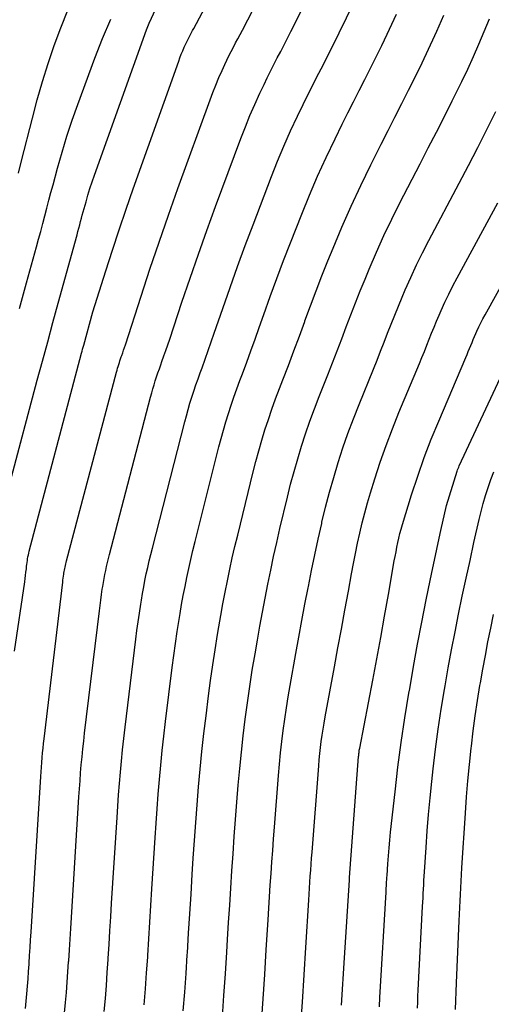
# Model space of a CAD drawing. Units: inches. Extents: x 2620211 to 2622626, y 1493822 to 1496402.
# Drawn here: x 2621616 to 2621652, y 1493913 to 1493987 of the extents above; entities that cross this region are included whole.
import ezdxf

# ---------------------------------------------------------------- set-up
doc = ezdxf.new("R2010")
doc.units = ezdxf.units.IN
doc.header["$MEASUREMENT"] = 0
doc.layers.add('Tile_2735_13_NW_contour_2ft', color=121, linetype='Continuous')

msp = doc.modelspace()

# ---------------------------------------------------------------- linework, layer by layer
at = {"layer": 'Tile_2735_13_NW_contour_2ft'}
for points in [[(2621615.74, 1493939.8, 8226), (2621616.509, 1493945.025, 8226), (2621616.542, 1493945.267, 8226), (2621616.574, 1493945.51, 8226), (2621616.603, 1493945.753, 8226), (2621616.63, 1493945.996, 8226), (2621616.65, 1493946.195, 8226), (2621616.666, 1493946.338, 8226), (2621616.684, 1493946.482, 8226), (2621616.705, 1493946.625, 8226), (2621616.727, 1493946.767, 8226), (2621616.753, 1493946.91, 8226), (2621616.781, 1493947.051, 8226), (2621616.813, 1493947.192, 8226), (2621616.848, 1493947.332, 8226), (2621620.796, 1493962.274, 8226), (2621620.836, 1493962.425, 8226), (2621620.876, 1493962.575, 8226), (2621620.916, 1493962.725, 8226), (2621620.957, 1493962.875, 8226), (2621621.64, 1493965.4, 8226), (2621622.625, 1493968.503, 8226), (2621623.125, 1493970.051, 8226), (2621623.636, 1493971.596, 8226), (2621624.163, 1493973.136, 8226), (2621624.7, 1493974.672, 8226), (2621628.13, 1493984.315, 8226), (2621628.227, 1493984.579, 8226), (2621628.328, 1493984.842, 8226), (2621628.436, 1493985.102, 8226), (2621628.547, 1493985.361, 8226), (2621628.637, 1493985.564, 8226), (2621628.709, 1493985.719, 8226), (2621628.782, 1493985.873, 8226), (2621628.86, 1493986.025, 8226), (2621628.939, 1493986.176, 8226), (2621629.021, 1493986.325, 8226), (2621629.102, 1493986.476, 8226), (2621629.182, 1493986.626, 8226), (2621629.262, 1493986.777, 8226), (2621633.958, 1493995.62, 8226)], [(2621616.555, 1493912.82, 8228), (2621616.615, 1493913.379, 8228), (2621616.67, 1493913.938, 8228), (2621616.719, 1493914.499, 8228), (2621616.764, 1493915.059, 8228), (2621616.804, 1493915.62, 8228), (2621616.841, 1493916.181, 8228), (2621616.844, 1493916.237, 8228), (2621616.88, 1493916.826, 8228), (2621616.916, 1493917.415, 8228), (2621616.952, 1493918.004, 8228), (2621616.989, 1493918.593, 8228), (2621617.718, 1493930.332, 8228), (2621617.741, 1493930.688, 8228), (2621617.767, 1493931.044, 8228), (2621617.794, 1493931.399, 8228), (2621617.824, 1493931.755, 8228), (2621617.857, 1493932.11, 8228), (2621617.891, 1493932.465, 8228), (2621617.929, 1493932.82, 8228), (2621617.97, 1493933.175, 8228), (2621619.372, 1493944.986, 8228), (2621619.391, 1493945.141, 8228), (2621619.412, 1493945.295, 8228), (2621619.433, 1493945.449, 8228), (2621619.456, 1493945.603, 8228), (2621619.468, 1493945.679, 8228), (2621619.487, 1493945.795, 8228), (2621619.507, 1493945.911, 8228), (2621619.53, 1493946.026, 8228), (2621619.554, 1493946.141, 8228), (2621619.58, 1493946.256, 8228), (2621619.607, 1493946.37, 8228), (2621619.635, 1493946.484, 8228), (2621619.665, 1493946.598, 8228), (2621623.439, 1493960.854, 8228), (2621623.478, 1493960.998, 8228), (2621623.519, 1493961.141, 8228), (2621623.562, 1493961.284, 8228), (2621623.606, 1493961.426, 8228), (2621623.652, 1493961.567, 8228), (2621623.698, 1493961.708, 8228), (2621623.746, 1493961.849, 8228), (2621623.795, 1493961.99, 8228), (2621623.835, 1493962.104, 8228), (2621623.904, 1493962.302, 8228), (2621623.971, 1493962.5, 8228), (2621624.037, 1493962.699, 8228), (2621624.102, 1493962.898, 8228), (2621625.292, 1493966.588, 8228), (2621625.962, 1493968.628, 8228), (2621626.647, 1493970.663, 8228), (2621627.353, 1493972.691, 8228), (2621628.074, 1493974.714, 8228), (2621630.494, 1493981.391, 8228), (2621630.707, 1493981.955, 8228), (2621630.929, 1493982.516, 8228), (2621631.164, 1493983.072, 8228), (2621631.409, 1493983.623, 8228), (2621631.608, 1493984.055, 8228), (2621631.763, 1493984.386, 8228), (2621631.923, 1493984.715, 8228), (2621632.088, 1493985.042, 8228), (2621632.257, 1493985.366, 8228), (2621632.428, 1493985.689, 8228), (2621632.598, 1493986.013, 8228), (2621632.768, 1493986.337, 8228), (2621632.936, 1493986.662, 8228), (2621636.566, 1493993.704, 8228)], [(2621619.513, 1493912.495, 8230), (2621619.588, 1493913.265, 8230), (2621619.655, 1493914.037, 8230), (2621619.718, 1493914.809, 8230), (2621619.773, 1493915.582, 8230), (2621619.823, 1493916.355, 8230), (2621619.827, 1493916.432, 8230), (2621619.877, 1493917.243, 8230), (2621619.926, 1493918.055, 8230), (2621619.976, 1493918.867, 8230), (2621620.027, 1493919.678, 8230), (2621620.598, 1493928.787, 8230), (2621620.639, 1493929.391, 8230), (2621620.682, 1493929.995, 8230), (2621620.729, 1493930.598, 8230), (2621620.779, 1493931.202, 8230), (2621620.835, 1493931.804, 8230), (2621620.894, 1493932.407, 8230), (2621620.959, 1493933.008, 8230), (2621621.029, 1493933.61, 8230), (2621622.14, 1493942.836, 8230), (2621622.191, 1493943.244, 8230), (2621622.245, 1493943.651, 8230), (2621622.303, 1493944.058, 8230), (2621622.364, 1493944.464, 8230), (2621622.394, 1493944.663, 8230), (2621622.444, 1493944.969, 8230), (2621622.498, 1493945.274, 8230), (2621622.558, 1493945.578, 8230), (2621622.622, 1493945.881, 8230), (2621622.691, 1493946.184, 8230), (2621622.761, 1493946.486, 8230), (2621622.836, 1493946.787, 8230), (2621622.912, 1493947.087, 8230), (2621626.011, 1493958.971, 8230), (2621626.093, 1493959.278, 8230), (2621626.18, 1493959.584, 8230), (2621626.271, 1493959.889, 8230), (2621626.365, 1493960.192, 8230), (2621626.464, 1493960.494, 8230), (2621626.565, 1493960.796, 8230), (2621626.669, 1493961.096, 8230), (2621626.775, 1493961.396, 8230), (2621626.863, 1493961.642, 8230), (2621627.013, 1493962.066, 8230), (2621627.161, 1493962.489, 8230), (2621627.306, 1493962.914, 8230), (2621627.449, 1493963.34, 8230), (2621628.373, 1493966.122, 8230), (2621628.987, 1493967.935, 8230), (2621629.613, 1493969.744, 8230), (2621630.258, 1493971.547, 8230), (2621630.916, 1493973.345, 8230), (2621632.831, 1493978.49, 8230), (2621633.164, 1493979.351, 8230), (2621633.511, 1493980.206, 8230), (2621633.879, 1493981.053, 8230), (2621634.261, 1493981.893, 8230), (2621634.57, 1493982.551, 8230), (2621634.812, 1493983.056, 8230), (2621635.058, 1493983.56, 8230), (2621635.312, 1493984.059, 8230), (2621635.57, 1493984.557, 8230), (2621635.83, 1493985.054, 8230), (2621636.088, 1493985.552, 8230), (2621636.342, 1493986.051, 8230), (2621636.595, 1493986.552, 8230), (2621639.203, 1493991.773, 8230)], [(2621622.511, 1493912.59, 8232), (2621622.595, 1493913.574, 8232), (2621622.673, 1493914.559, 8232), (2621622.743, 1493915.544, 8232), (2621622.807, 1493916.53, 8232), (2621622.813, 1493916.627, 8232), (2621622.876, 1493917.662, 8232), (2621622.94, 1493918.696, 8232), (2621623.004, 1493919.73, 8232), (2621623.069, 1493920.765, 8232), (2621623.478, 1493927.243, 8232), (2621623.535, 1493928.095, 8232), (2621623.595, 1493928.946, 8232), (2621623.662, 1493929.797, 8232), (2621623.732, 1493930.648, 8232), (2621623.81, 1493931.498, 8232), (2621623.894, 1493932.348, 8232), (2621623.987, 1493933.196, 8232), (2621624.086, 1493934.044, 8232), (2621624.896, 1493940.695, 8232), (2621624.98, 1493941.354, 8232), (2621625.069, 1493942.013, 8232), (2621625.165, 1493942.67, 8232), (2621625.266, 1493943.327, 8232), (2621625.317, 1493943.648, 8232), (2621625.4, 1493944.143, 8232), (2621625.488, 1493944.637, 8232), (2621625.584, 1493945.13, 8232), (2621625.685, 1493945.621, 8232), (2621625.794, 1493946.111, 8232), (2621625.906, 1493946.6, 8232), (2621626.024, 1493947.088, 8232), (2621626.145, 1493947.575, 8232), (2621628.582, 1493957.09, 8232), (2621628.707, 1493957.56, 8232), (2621628.837, 1493958.029, 8232), (2621628.977, 1493958.495, 8232), (2621629.121, 1493958.96, 8232), (2621629.273, 1493959.423, 8232), (2621629.429, 1493959.884, 8232), (2621629.59, 1493960.343, 8232), (2621629.755, 1493960.801, 8232), (2621629.895, 1493961.181, 8232), (2621630.131, 1493961.829, 8232), (2621630.363, 1493962.478, 8232), (2621630.592, 1493963.129, 8232), (2621630.817, 1493963.78, 8232), (2621631.459, 1493965.656, 8232), (2621632.012, 1493967.243, 8232), (2621632.576, 1493968.826, 8232), (2621633.157, 1493970.403, 8232), (2621633.749, 1493971.976, 8232), (2621635.14, 1493975.612, 8232), (2621635.598, 1493976.766, 8232), (2621636.075, 1493977.912, 8232), (2621636.58, 1493979.046, 8232), (2621637.104, 1493980.172, 8232), (2621637.527, 1493981.05, 8232), (2621637.857, 1493981.729, 8232), (2621638.192, 1493982.405, 8232), (2621638.534, 1493983.078, 8232), (2621638.88, 1493983.749, 8232), (2621639.226, 1493984.419, 8232), (2621639.569, 1493985.092, 8232), (2621639.904, 1493985.768, 8232), (2621640.236, 1493986.446, 8232), (2621641.868, 1493989.826, 8232)], [(2621614.718, 1493949.977, 8224), (2621617.458, 1493960.23, 8224), (2621617.848, 1493961.684, 8224), (2621618.241, 1493963.138, 8224), (2621618.636, 1493964.59, 8224), (2621619.034, 1493966.042, 8224), (2621620.457, 1493971.218, 8224), (2621620.524, 1493971.465, 8224), (2621620.591, 1493971.712, 8224), (2621620.657, 1493971.96, 8224), (2621620.722, 1493972.207, 8224), (2621620.787, 1493972.455, 8224), (2621620.853, 1493972.702, 8224), (2621620.921, 1493972.95, 8224), (2621620.99, 1493973.196, 8224), (2621621.134, 1493973.71, 8224), (2621621.281, 1493974.211, 8224), (2621621.434, 1493974.711, 8224), (2621621.598, 1493975.206, 8224), (2621621.769, 1493975.7, 8224), (2621625.703, 1493986.685, 8224), (2621625.749, 1493986.809, 8224), (2621625.798, 1493986.931, 8224), (2621625.849, 1493987.052, 8224), (2621625.902, 1493987.173, 8224), (2621626.74, 1493989, 8224)], [(2621616.042, 1493975.862, 8220), (2621616.276, 1493976.791, 8220), (2621617.083, 1493980.018, 8220), (2621617.449, 1493981.401, 8220), (2621617.841, 1493982.776, 8220), (2621618.27, 1493984.139, 8220), (2621618.725, 1493985.495, 8220), (2621619.227, 1493986.833, 8220), (2621619.764, 1493988.156, 8220)], [(2621616.108, 1493965.648, 8222), (2621616.643, 1493967.589, 8222), (2621617.395, 1493970.298, 8222), (2621617.555, 1493970.883, 8222), (2621617.714, 1493971.469, 8222), (2621617.87, 1493972.055, 8222), (2621618.025, 1493972.643, 8222), (2621618.178, 1493973.23, 8222), (2621618.332, 1493973.817, 8222), (2621618.488, 1493974.404, 8222), (2621618.644, 1493974.99, 8222), (2621618.98, 1493976.249, 8222), (2621619.322, 1493977.46, 8222), (2621619.687, 1493978.663, 8222), (2621620.086, 1493979.855, 8222), (2621620.508, 1493981.041, 8222), (2621621.805, 1493984.53, 8222), (2621622.386, 1493986.017, 8222), (2621622.998, 1493987.492, 8222)], [(2621625.535, 1493913.112, 8234), (2621625.628, 1493914.309, 8234), (2621625.712, 1493915.507, 8234), (2621625.79, 1493916.706, 8234), (2621625.797, 1493916.822, 8234), (2621625.873, 1493918.08, 8234), (2621625.951, 1493919.336, 8234), (2621626.03, 1493920.594, 8234), (2621626.109, 1493921.851, 8234), (2621626.355, 1493925.7, 8234), (2621626.428, 1493926.799, 8234), (2621626.507, 1493927.898, 8234), (2621626.592, 1493928.997, 8234), (2621626.681, 1493930.095, 8234), (2621626.781, 1493931.192, 8234), (2621626.889, 1493932.289, 8234), (2621627.01, 1493933.384, 8234), (2621627.138, 1493934.478, 8234), (2621627.644, 1493938.558, 8234), (2621627.762, 1493939.468, 8234), (2621627.887, 1493940.377, 8234), (2621628.022, 1493941.285, 8234), (2621628.165, 1493942.192, 8234), (2621628.237, 1493942.635, 8234), (2621628.353, 1493943.318, 8234), (2621628.476, 1493944.001, 8234), (2621628.608, 1493944.682, 8234), (2621628.746, 1493945.361, 8234), (2621628.893, 1493946.038, 8234), (2621629.046, 1493946.715, 8234), (2621629.206, 1493947.39, 8234), (2621629.37, 1493948.063, 8234), (2621631.162, 1493955.203, 8234), (2621631.328, 1493955.838, 8234), (2621631.502, 1493956.47, 8234), (2621631.687, 1493957.099, 8234), (2621631.881, 1493957.726, 8234), (2621632.085, 1493958.349, 8234), (2621632.296, 1493958.971, 8234), (2621632.517, 1493959.589, 8234), (2621632.744, 1493960.204, 8234), (2621632.939, 1493960.72, 8234), (2621633.265, 1493961.593, 8234), (2621633.587, 1493962.467, 8234), (2621633.904, 1493963.344, 8234), (2621634.216, 1493964.222, 8234), (2621634.557, 1493965.19, 8234), (2621635.044, 1493966.551, 8234), (2621635.541, 1493967.908, 8234), (2621636.052, 1493969.26, 8234), (2621636.573, 1493970.607, 8234), (2621637.419, 1493972.76, 8234), (2621638.007, 1493974.203, 8234), (2621638.619, 1493975.636, 8234), (2621639.267, 1493977.053, 8234), (2621639.938, 1493978.459, 8234), (2621640.479, 1493979.554, 8234), (2621640.9, 1493980.404, 8234), (2621641.325, 1493981.251, 8234), (2621641.754, 1493982.097, 8234), (2621642.187, 1493982.941, 8234), (2621642.616, 1493983.786, 8234), (2621643.039, 1493984.635, 8234), (2621643.451, 1493985.488, 8234), (2621643.857, 1493986.345, 8234), (2621644.565, 1493987.863, 8234)], [(2621628.478, 1493912.648, 8236), (2621628.586, 1493914.059, 8236), (2621628.683, 1493915.471, 8236), (2621628.774, 1493916.883, 8236), (2621628.782, 1493917.018, 8236), (2621628.873, 1493918.498, 8236), (2621628.966, 1493919.978, 8236), (2621629.06, 1493921.457, 8236), (2621629.155, 1493922.937, 8236), (2621629.234, 1493924.156, 8236), (2621629.325, 1493925.503, 8236), (2621629.421, 1493926.85, 8236), (2621629.523, 1493928.196, 8236), (2621629.631, 1493929.541, 8236), (2621629.751, 1493930.886, 8236), (2621629.882, 1493932.23, 8236), (2621630.031, 1493933.572, 8236), (2621630.191, 1493934.912, 8236), (2621630.382, 1493936.427, 8236), (2621630.536, 1493937.588, 8236), (2621630.698, 1493938.746, 8236), (2621630.875, 1493939.903, 8236), (2621631.061, 1493941.059, 8236), (2621631.155, 1493941.622, 8236), (2621631.306, 1493942.494, 8236), (2621631.463, 1493943.365, 8236), (2621631.63, 1493944.233, 8236), (2621631.804, 1493945.1, 8236), (2621631.988, 1493945.966, 8236), (2621632.177, 1493946.83, 8236), (2621632.377, 1493947.691, 8236), (2621632.582, 1493948.552, 8236), (2621633.749, 1493953.314, 8236), (2621633.953, 1493954.114, 8236), (2621634.168, 1493954.91, 8236), (2621634.399, 1493955.703, 8236), (2621634.641, 1493956.492, 8236), (2621634.899, 1493957.276, 8236), (2621635.165, 1493958.057, 8236), (2621635.447, 1493958.833, 8236), (2621635.738, 1493959.605, 8236), (2621635.991, 1493960.259, 8236), (2621636.412, 1493961.356, 8236), (2621636.828, 1493962.456, 8236), (2621637.237, 1493963.558, 8236), (2621637.641, 1493964.663, 8236), (2621637.663, 1493964.724, 8236), (2621638.081, 1493965.858, 8236), (2621638.507, 1493966.99, 8236), (2621638.944, 1493968.116, 8236), (2621639.39, 1493969.239, 8236), (2621639.779, 1493970.204, 8236), (2621640.445, 1493971.798, 8236), (2621641.137, 1493973.38, 8236), (2621641.87, 1493974.944, 8236), (2621642.629, 1493976.496, 8236), (2621643.421, 1493978.064, 8236), (2621643.936, 1493979.082, 8236), (2621644.452, 1493980.1, 8236), (2621644.969, 1493981.117, 8236), (2621645.486, 1493982.134, 8236), (2621645.997, 1493983.154, 8236), (2621646.497, 1493984.179, 8236), (2621646.982, 1493985.211, 8236), (2621647.456, 1493986.248, 8236), (2621647.607, 1493986.583, 8236), (2621648.135, 1493987.798, 8236)], [(2621631.425, 1493912.183, 8238), (2621631.544, 1493913.809, 8238), (2621631.655, 1493915.435, 8238), (2621631.759, 1493917.062, 8238), (2621631.818, 1493918.026, 8238), (2621631.898, 1493919.323, 8238), (2621631.979, 1493920.619, 8238), (2621632.062, 1493921.915, 8238), (2621632.146, 1493923.211, 8238), (2621632.234, 1493924.507, 8238), (2621632.325, 1493925.803, 8238), (2621632.423, 1493927.098, 8238), (2621632.525, 1493928.393, 8238), (2621632.629, 1493929.686, 8238), (2621632.738, 1493930.929, 8238), (2621632.86, 1493932.172, 8238), (2621632.998, 1493933.412, 8238), (2621633.148, 1493934.652, 8238), (2621633.315, 1493935.889, 8238), (2621633.492, 1493937.124, 8238), (2621633.686, 1493938.358, 8238), (2621633.89, 1493939.589, 8238), (2621634.066, 1493940.613, 8238), (2621634.253, 1493941.671, 8238), (2621634.446, 1493942.729, 8238), (2621634.647, 1493943.785, 8238), (2621634.855, 1493944.84, 8238), (2621635.072, 1493945.893, 8238), (2621635.296, 1493946.944, 8238), (2621635.531, 1493947.993, 8238), (2621635.775, 1493949.04, 8238), (2621636.341, 1493951.424, 8238), (2621636.581, 1493952.39, 8238), (2621636.836, 1493953.35, 8238), (2621637.112, 1493954.306, 8238), (2621637.402, 1493955.257, 8238), (2621637.713, 1493956.203, 8238), (2621638.036, 1493957.142, 8238), (2621638.38, 1493958.076, 8238), (2621638.737, 1493959.004, 8238), (2621639.384, 1493960.635, 8238), (2621639.739, 1493961.538, 8238), (2621640.091, 1493962.443, 8238), (2621640.436, 1493963.35, 8238), (2621640.777, 1493964.259, 8238), (2621641.12, 1493965.166, 8238), (2621641.47, 1493966.072, 8238), (2621641.83, 1493966.972, 8238), (2621642.196, 1493967.871, 8238), (2621642.509, 1493968.626, 8238), (2621643.053, 1493969.892, 8238), (2621643.617, 1493971.149, 8238), (2621644.214, 1493972.391, 8238), (2621644.831, 1493973.624, 8238), (2621646.36, 1493976.579, 8238), (2621646.97, 1493977.764, 8238), (2621647.577, 1493978.95, 8238), (2621648.181, 1493980.138, 8238), (2621648.781, 1493981.327, 8238), (2621649.05, 1493981.863, 8238), (2621649.507, 1493982.789, 8238), (2621649.951, 1493983.721, 8238), (2621650.379, 1493984.661, 8238), (2621650.796, 1493985.607, 8238), (2621651.194, 1493986.56, 8238), (2621651.579, 1493987.518, 8238)], [(2621634.375, 1493911.717, 8240), (2621634.504, 1493913.558, 8240), (2621634.625, 1493915.401, 8240), (2621634.741, 1493917.243, 8240), (2621634.879, 1493919.509, 8240), (2621634.933, 1493920.384, 8240), (2621634.988, 1493921.259, 8240), (2621635.045, 1493922.134, 8240), (2621635.103, 1493923.009, 8240), (2621635.163, 1493923.883, 8240), (2621635.225, 1493924.757, 8240), (2621635.29, 1493925.632, 8240), (2621635.358, 1493926.506, 8240), (2621635.667, 1493930.41, 8240), (2621635.741, 1493931.263, 8240), (2621635.824, 1493932.115, 8240), (2621635.92, 1493932.965, 8240), (2621636.024, 1493933.815, 8240), (2621636.141, 1493934.663, 8240), (2621636.266, 1493935.51, 8240), (2621636.403, 1493936.355, 8240), (2621636.547, 1493937.199, 8240), (2621636.975, 1493939.605, 8240), (2621637.199, 1493940.85, 8240), (2621637.428, 1493942.094, 8240), (2621637.662, 1493943.337, 8240), (2621637.9, 1493944.579, 8240), (2621637.919, 1493944.677, 8240), (2621638.156, 1493945.868, 8240), (2621638.401, 1493947.058, 8240), (2621638.658, 1493948.245, 8240), (2621638.923, 1493949.431, 8240), (2621638.946, 1493949.528, 8240), (2621639.219, 1493950.66, 8240), (2621639.51, 1493951.787, 8240), (2621639.829, 1493952.907, 8240), (2621640.165, 1493954.021, 8240), (2621640.528, 1493955.128, 8240), (2621640.909, 1493956.227, 8240), (2621641.317, 1493957.318, 8240), (2621641.742, 1493958.402, 8240), (2621642.829, 1493961.073, 8240), (2621643.102, 1493961.751, 8240), (2621643.373, 1493962.43, 8240), (2621643.639, 1493963.111, 8240), (2621643.902, 1493963.793, 8240), (2621644.167, 1493964.474, 8240), (2621644.436, 1493965.153, 8240), (2621644.714, 1493965.829, 8240), (2621644.996, 1493966.503, 8240), (2621645.231, 1493967.057, 8240), (2621645.646, 1493968.001, 8240), (2621646.078, 1493968.937, 8240), (2621646.533, 1493969.862, 8240), (2621647.004, 1493970.779, 8240), (2621649.294, 1493975.099, 8240), (2621650.002, 1493976.448, 8240), (2621650.702, 1493977.801, 8240), (2621651.391, 1493979.159, 8240), (2621652.072, 1493980.521, 8240)], [(2621637.335, 1493911.247, 8242), (2621637.468, 1493913.308, 8242), (2621637.598, 1493915.369, 8242), (2621637.726, 1493917.43, 8242), (2621637.944, 1493920.994, 8242), (2621637.972, 1493921.447, 8242), (2621638.001, 1493921.9, 8242), (2621638.03, 1493922.353, 8242), (2621638.06, 1493922.807, 8242), (2621638.092, 1493923.26, 8242), (2621638.124, 1493923.713, 8242), (2621638.157, 1493924.165, 8242), (2621638.192, 1493924.619, 8242), (2621638.696, 1493931.13, 8242), (2621638.736, 1493931.594, 8242), (2621638.78, 1493932.058, 8242), (2621638.833, 1493932.52, 8242), (2621638.89, 1493932.982, 8242), (2621638.955, 1493933.444, 8242), (2621639.024, 1493933.904, 8242), (2621639.101, 1493934.363, 8242), (2621639.181, 1493934.822, 8242), (2621639.878, 1493938.601, 8242), (2621640.142, 1493940.03, 8242), (2621640.406, 1493941.459, 8242), (2621640.671, 1493942.888, 8242), (2621640.935, 1493944.318, 8242), (2621641.18, 1493945.636, 8242), (2621641.326, 1493946.405, 8242), (2621641.478, 1493947.173, 8242), (2621641.637, 1493947.94, 8242), (2621641.8, 1493948.706, 8242), (2621641.978, 1493949.468, 8242), (2621642.168, 1493950.227, 8242), (2621642.378, 1493950.98, 8242), (2621642.601, 1493951.73, 8242), (2621642.93, 1493952.784, 8242), (2621643.345, 1493954.052, 8242), (2621643.783, 1493955.312, 8242), (2621644.256, 1493956.559, 8242), (2621644.752, 1493957.797, 8242), (2621646.299, 1493961.511, 8242), (2621646.486, 1493961.963, 8242), (2621646.671, 1493962.417, 8242), (2621646.854, 1493962.871, 8242), (2621647.034, 1493963.327, 8242), (2621647.216, 1493963.782, 8242), (2621647.401, 1493964.235, 8242), (2621647.591, 1493964.686, 8242), (2621647.784, 1493965.137, 8242), (2621647.941, 1493965.498, 8242), (2621648.223, 1493966.124, 8242), (2621648.516, 1493966.744, 8242), (2621648.825, 1493967.357, 8242), (2621649.145, 1493967.965, 8242), (2621652.22, 1493973.626, 8242)], [(2621640.41, 1493913.075, 8244), (2621640.64, 1493916.64, 8244), (2621641.011, 1493922.51, 8244), (2621641.012, 1493922.526, 8244), (2621641.013, 1493922.542, 8244), (2621641.014, 1493922.558, 8244), (2621641.015, 1493922.574, 8244), (2621641.019, 1493922.637, 8244), (2621641.02, 1493922.653, 8244), (2621641.021, 1493922.669, 8244), (2621641.022, 1493922.685, 8244), (2621641.023, 1493922.701, 8244), (2621641.709, 1493931.847, 8244), (2621641.715, 1493931.924, 8244), (2621641.722, 1493932.001, 8244), (2621641.731, 1493932.078, 8244), (2621641.74, 1493932.155, 8244), (2621641.752, 1493932.232, 8244), (2621641.763, 1493932.309, 8244), (2621641.776, 1493932.385, 8244), (2621641.79, 1493932.461, 8244), (2621642.773, 1493937.6, 8244), (2621643.078, 1493939.212, 8244), (2621643.378, 1493940.826, 8244), (2621643.671, 1493942.44, 8244), (2621643.959, 1493944.056, 8244), (2621644.406, 1493946.595, 8244), (2621644.468, 1493946.941, 8244), (2621644.533, 1493947.288, 8244), (2621644.6, 1493947.634, 8244), (2621644.669, 1493947.979, 8244), (2621644.744, 1493948.323, 8244), (2621644.826, 1493948.665, 8244), (2621644.918, 1493949.005, 8244), (2621645.017, 1493949.342, 8244), (2621645.709, 1493951.581, 8244), (2621646.17, 1493952.994, 8244), (2621646.659, 1493954.395, 8244), (2621647.193, 1493955.781, 8244), (2621647.755, 1493957.156, 8244), (2621649.8, 1493961.949, 8244), (2621649.897, 1493962.176, 8244), (2621649.992, 1493962.404, 8244), (2621650.085, 1493962.632, 8244), (2621650.177, 1493962.861, 8244), (2621650.27, 1493963.089, 8244), (2621650.365, 1493963.317, 8244), (2621650.463, 1493963.544, 8244), (2621650.563, 1493963.769, 8244), (2621650.643, 1493963.946, 8244), (2621650.788, 1493964.258, 8244), (2621650.938, 1493964.567, 8244), (2621651.096, 1493964.872, 8244), (2621651.259, 1493965.175, 8244), (2621655.141, 1493972.158, 8244)], [(2621643.281, 1493912.96, 8246), (2621643.292, 1493913.19, 8246), (2621643.304, 1493913.42, 8246), (2621643.317, 1493913.651, 8246), (2621643.783, 1493921.594, 8246), (2621643.792, 1493921.752, 8246), (2621643.801, 1493921.91, 8246), (2621643.81, 1493922.068, 8246), (2621643.818, 1493922.226, 8246), (2621643.827, 1493922.384, 8246), (2621643.836, 1493922.542, 8246), (2621643.845, 1493922.7, 8246), (2621643.855, 1493922.858, 8246), (2621643.913, 1493923.741, 8246), (2621643.956, 1493924.34, 8246), (2621644.004, 1493924.939, 8246), (2621644.061, 1493925.537, 8246), (2621644.123, 1493926.134, 8246), (2621644.46, 1493929.176, 8246), (2621644.683, 1493931.04, 8246), (2621644.928, 1493932.901, 8246), (2621645.207, 1493934.758, 8246), (2621645.507, 1493936.611, 8246), (2621645.564, 1493936.942, 8246), (2621645.86, 1493938.626, 8246), (2621646.166, 1493940.309, 8246), (2621646.487, 1493941.989, 8246), (2621646.818, 1493943.666, 8246), (2621647.113, 1493945.13, 8246), (2621647.307, 1493946.074, 8246), (2621647.505, 1493947.017, 8246), (2621647.709, 1493947.959, 8246), (2621647.917, 1493948.9, 8246), (2621648.34, 1493950.78, 8246), (2621649.152, 1493953.38, 8246), (2621649.186, 1493953.482, 8246), (2621649.222, 1493953.582, 8246), (2621649.263, 1493953.681, 8246), (2621649.306, 1493953.779, 8246), (2621653.326, 1493962.39, 8246)], [(2621646.15, 1493912.854, 8248), (2621646.168, 1493913.305, 8248), (2621646.188, 1493913.756, 8248), (2621646.211, 1493914.207, 8248), (2621646.538, 1493920.516, 8248), (2621646.555, 1493920.845, 8248), (2621646.572, 1493921.174, 8248), (2621646.589, 1493921.503, 8248), (2621646.606, 1493921.832, 8248), (2621646.623, 1493922.162, 8248), (2621646.642, 1493922.49, 8248), (2621646.661, 1493922.819, 8248), (2621646.682, 1493923.148, 8248), (2621646.801, 1493924.984, 8248), (2621646.89, 1493926.231, 8248), (2621646.99, 1493927.476, 8248), (2621647.108, 1493928.72, 8248), (2621647.236, 1493929.963, 8248), (2621647.34, 1493930.898, 8248), (2621647.519, 1493932.403, 8248), (2621647.717, 1493933.907, 8248), (2621647.943, 1493935.406, 8248), (2621648.186, 1493936.903, 8248), (2621648.234, 1493937.176, 8248), (2621648.474, 1493938.534, 8248), (2621648.723, 1493939.889, 8248), (2621648.986, 1493941.242, 8248), (2621649.257, 1493942.593, 8248), (2621649.539, 1493943.942, 8248), (2621649.826, 1493945.29, 8248), (2621650.12, 1493946.636, 8248), (2621650.419, 1493947.981, 8248), (2621650.814, 1493949.73, 8248), (2621650.96, 1493950.339, 8248), (2621651.118, 1493950.945, 8248), (2621651.293, 1493951.547, 8248), (2621651.48, 1493952.145, 8248), (2621651.686, 1493952.737, 8248), (2621651.907, 1493953.322, 8248)], [(2621649.014, 1493912.749, 8250), (2621649.038, 1493913.42, 8250), (2621649.065, 1493914.091, 8250), (2621649.094, 1493914.763, 8250), (2621649.304, 1493919.436, 8250), (2621649.327, 1493919.937, 8250), (2621649.35, 1493920.437, 8250), (2621649.373, 1493920.937, 8250), (2621649.397, 1493921.438, 8250), (2621649.422, 1493921.938, 8250), (2621649.448, 1493922.438, 8250), (2621649.478, 1493922.939, 8250), (2621649.509, 1493923.439, 8250), (2621649.776, 1493927.558, 8250), (2621649.863, 1493928.788, 8250), (2621649.963, 1493930.016, 8250), (2621650.078, 1493931.242, 8250), (2621650.205, 1493932.468, 8250), (2621650.222, 1493932.622, 8250), (2621650.359, 1493933.768, 8250), (2621650.509, 1493934.914, 8250), (2621650.681, 1493936.055, 8250), (2621650.867, 1493937.195, 8250), (2621650.903, 1493937.404, 8250), (2621651.086, 1493938.437, 8250), (2621651.276, 1493939.469, 8250), (2621651.476, 1493940.499, 8250), (2621651.683, 1493941.528, 8250), (2621651.897, 1493942.556, 8250)]]:
    msp.add_polyline3d(points, dxfattribs=at)

doc.saveas('drawing.dxf')
